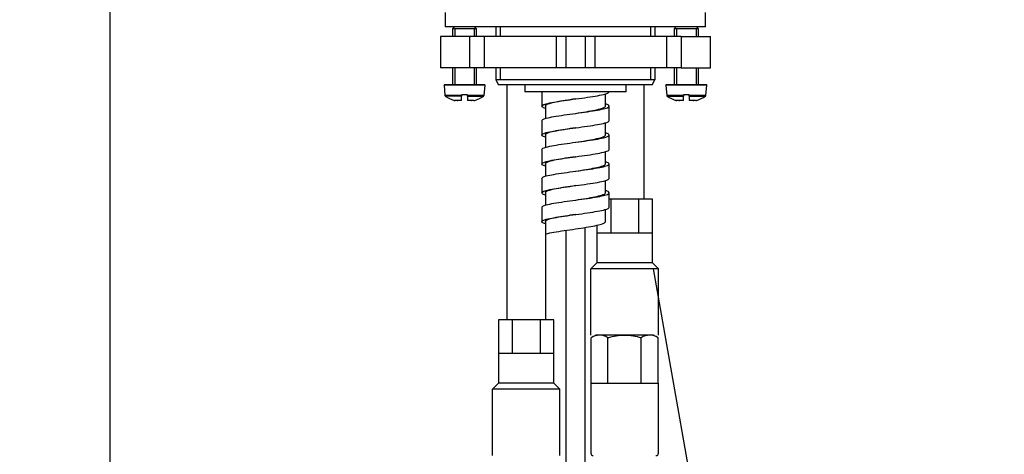
# Model space of a CAD drawing. Units: millimetres. Extents: x 7 to 203, y 5 to 291.
# Drawn here: x 122 to 173, y 174 to 197 of the extents above; entities that cross this region are included whole.
import ezdxf
from ezdxf.enums import TextEntityAlignment as Align

# ---------------------------------------------------------------- set-up
doc = ezdxf.new("R2010")
doc.units = ezdxf.units.MM
for name, color, linetype in [('Layer19', 7, 'Continuous'), ('Layer20', 7, 'Continuous'), ('Layer3', 7, 'Continuous'), ('Layer4', 7, 'Continuous'), ('Layer51', 7, 'Continuous'), ('Standard', 7, 'Continuous'), ('デフォルト', 7, 'Continuous')]:
    doc.layers.add(name, color=color, linetype=linetype)
doc.styles.add('SEACAD_Arial', font='arial.ttf')
doc.dimstyles.new('TPI_1_4', dxfattribs={"dimtxt": 4, "dimasz": 4, "dimexe": 2, "dimexo": 0, "dimgap": 1, "dimtad": 0, "dimtih": 1, "dimtoh": 1, "dimdec": 0, "dimlfac": 4, "dimtxsty": 'SEACAD_Arial', "dimblk1": '_SE_FILLED', "dimblk2": '_SE_FILLED', "dimsah": 1, "dimcen": 2, "dimadec": 0, "dimazin": 0, "dimtfac": 0.7, "dimtdec": 3, "dimtofl": 0, "dimtmove": 0, "dimatfit": 3, "dimfxl": 1, "dimtolj": 1, "dimarcsym": 0})

# ---------------------------------------------------------------- blocks, each defined once
blk = doc.blocks.new('DMBLK40')
at = {"layer": 'Layer3', "linetype": 'Continuous'}
for points in [[(192.304, 201.272), (191.638, 205.272), (190.971, 201.272)], [(192.304, 54.272), (190.971, 54.272), (191.638, 50.272)]]:
    blk.add_hatch(color=7, dxfattribs=at).paths.add_polyline_path(points)
at = {"layer": 'Layer3', "color": 7, "linetype": 'Continuous'}
for p, q in [((157.327, 205.272), (193.638, 205.272)), ((191.638, 205.272), (191.638, 131.172)), ((191.638, 118.372), (191.638, 50.272)), ((167.265, 50.272), (193.638, 50.272))]:
    blk.add_line(p, q, dxfattribs=at)
at = {"layer": 'Layer3', "color": 7, "linetype": 'Continuous', "style": 'SEACAD_Arial'}
for s, p in [('620', (186.942, 129.772)), ('-(480)', (186.942, 123.772))]:
    blk.add_text(s, height=4, dxfattribs=at).set_placement(p, align=Align.TOP_LEFT)
blk = doc.blocks.new('_SE_FILLED')
at = {"color": 0}
blk.add_line((0, 0), (-1, 0), dxfattribs=at)
blk.add_solid([(0, 0), (-1, -0.1665), (-1, 0.1665), (0, 0)], dxfattribs=at)
blk = doc.blocks.new('DMBLK41')
at = {"layer": 'Layer3', "linetype": 'Continuous'}
for points in [[(126.336, 201.272), (127.669, 201.272), (127.002, 205.272)], [(126.336, 119.388), (127.002, 115.388), (127.669, 119.388)]]:
    blk.add_hatch(color=7, dxfattribs=at).paths.add_polyline_path(points)
at = {"layer": 'Layer3', "color": 7, "linetype": 'Continuous'}
for p, q in [((144.894, 205.272), (125.002, 205.272)), ((127.002, 172.004), (127.002, 205.272)), ((127.002, 115.388), (127.002, 165.204)), ((133.508, 115.388), (125.002, 115.388))]:
    blk.add_line(p, q, dxfattribs=at)
at = {"layer": 'Layer3', "color": 7, "linetype": 'Continuous', "style": 'SEACAD_Arial'}
blk.add_text('360', height=4, dxfattribs=at).set_placement((122.307, 170.604), align=Align.TOP_LEFT)
blk = doc.blocks.new('DMBLK42')
at = {"layer": 'Layer3', "linetype": 'Continuous'}
for points in [[(183.032, 201.272), (182.365, 205.272), (181.698, 201.272)], [(183.032, 118.022), (181.698, 118.022), (182.365, 114.022)]]:
    blk.add_hatch(color=7, dxfattribs=at).paths.add_polyline_path(points)
at = {"layer": 'Layer3', "color": 7, "linetype": 'Continuous'}
for p, q in [((144.95, 205.272), (184.365, 205.272)), ((182.365, 205.272), (182.365, 157.386)), ((182.365, 150.586), (182.365, 114.022)), ((175.443, 114.022), (184.365, 114.022))]:
    blk.add_line(p, q, dxfattribs=at)
at = {"layer": 'Layer3', "color": 7, "linetype": 'Continuous', "style": 'SEACAD_Arial'}
blk.add_text('365', height=4, dxfattribs=at).set_placement((177.669, 155.986), align=Align.TOP_LEFT)

msp = doc.modelspace()

# ---------------------------------------------------------------- linework, layer by layer
at = {"layer": 'Layer19', "color": 7, "linetype": 'Continuous'}
for p, q in [((155.106, 187.322), (152.87, 187.322)), ((152.947, 187.322), (152.947, 185.572)), ((154.39, 187.322), (154.39, 185.572)), ((155.106, 184.026), (155.106, 187.322)), ((152.225, 185.972), (152.225, 184.021)), ((155.106, 185.572), (152.225, 185.572)), ((152.225, 184.021), (151.919, 183.714)), ((155.106, 184.026), (152.225, 184.021)), ((155.106, 184.026), (155.419, 183.714)), ((151.919, 180.272), (151.919, 183.714)), ((155.419, 183.714), (151.919, 183.714)), ((155.419, 180.272), (155.419, 183.714)), ((150.004, 181.072), (147.124, 181.072)), ((147.124, 181.072), (147.124, 177.771)), ((147.845, 181.072), (147.845, 179.322)), ((149.289, 181.072), (149.289, 179.322)), ((150.004, 177.776), (150.004, 181.072)), ((150.004, 179.322), (147.124, 179.322)), ((147.124, 177.771), (146.817, 177.464)), ((150.004, 177.776), (147.124, 177.771)), ((150.004, 177.776), (150.317, 177.464)), ((146.817, 174.022), (146.817, 177.464)), ((150.317, 177.464), (146.817, 177.464)), ((150.317, 174.022), (150.317, 177.464))]:
    msp.add_line(p, q, dxfattribs=at)
at = {"layer": 'Layer20', "color": 7, "linetype": 'Continuous'}
msp.add_line((158.949, 162.283), (155.17, 183.714), dxfattribs=at)
at = {"layer": 'Layer4', "color": 7, "linetype": 'Continuous'}
for p, q in [((151.618, 136.397), (151.618, 185.86)), ((150.618, 185.713), (150.618, 136.397))]:
    msp.add_line(p, q, dxfattribs=at)
at = {"layer": 'Layer51', "color": 7, "linetype": 'Continuous'}
for p, q in [((147.568, 193.272), (147.568, 181.072)), ((154.668, 193.272), (154.668, 187.322)), ((149.571, 185.523), (149.571, 181.072))]:
    msp.add_line(p, q, dxfattribs=at)
at = {"layer": 'Standard', "color": 7, "linetype": 'Continuous'}
for p, q in [((144.368, 197.022), (144.368, 196.272)), ((157.868, 196.272), (157.868, 197.022)), ((157.868, 196.272), (144.368, 196.272)), ((144.843, 196.272), (144.743, 196.172)), ((145.993, 196.172), (144.743, 196.172)), ((144.743, 196.172), (144.743, 195.772)), ((144.866, 196.172), (144.866, 195.772)), ((145.871, 196.172), (145.871, 195.772)), ((145.993, 196.172), (145.893, 196.272)), ((145.993, 195.772), (145.993, 196.172)), ((146.993, 196.272), (146.993, 195.772)), ((147.223, 196.272), (147.223, 195.772)), ((155.013, 196.272), (155.013, 195.772)), ((155.243, 196.272), (155.243, 195.772)), ((156.343, 196.272), (156.243, 196.172)), ((157.493, 196.172), (156.243, 196.172)), ((156.243, 196.172), (156.243, 195.772)), ((156.366, 196.172), (156.366, 195.772)), ((157.371, 196.172), (157.371, 195.772)), ((157.493, 196.172), (157.393, 196.272)), ((157.493, 195.772), (157.493, 196.172)), ((145.63, 195.772), (144.118, 195.772)), ((144.118, 195.772), (144.118, 194.147)), ((146.393, 195.772), (145.63, 195.772)), ((145.63, 195.772), (145.63, 194.147)), ((150.118, 195.772), (146.393, 195.772)), ((146.393, 195.772), (146.393, 194.147)), ((150.618, 195.772), (150.118, 195.772)), ((150.118, 195.772), (150.118, 194.147)), ((151.618, 195.772), (150.618, 195.772)), ((150.618, 195.772), (150.618, 194.147)), ((152.119, 195.772), (151.618, 195.772)), ((151.618, 195.772), (151.618, 194.147)), ((155.843, 195.772), (152.119, 195.772)), ((152.119, 195.772), (152.119, 194.147)), ((156.607, 195.772), (155.843, 195.772)), ((155.843, 195.772), (155.843, 194.147)), ((156.607, 195.772), (158.118, 195.772)), ((156.607, 195.772), (156.607, 194.147)), ((158.118, 194.147), (158.118, 195.772)), ((145.63, 194.147), (144.118, 194.147)), ((144.743, 194.147), (144.743, 193.272)), ((144.866, 194.147), (144.866, 193.272)), ((146.393, 194.147), (145.63, 194.147)), ((145.871, 194.147), (145.871, 193.272)), ((145.993, 193.272), (145.993, 194.147)), ((150.118, 194.147), (146.393, 194.147)), ((146.993, 194.147), (146.993, 193.522)), ((147.223, 194.147), (147.223, 193.522)), ((150.618, 194.147), (150.118, 194.147)), ((151.618, 194.147), (150.618, 194.147)), ((152.119, 194.147), (151.618, 194.147)), ((155.843, 194.147), (152.119, 194.147)), ((155.013, 194.147), (155.013, 193.522)), ((155.243, 194.147), (155.243, 193.522)), ((156.607, 194.147), (155.843, 194.147)), ((156.243, 194.147), (156.243, 193.272)), ((156.366, 194.147), (156.366, 193.272)), ((156.607, 194.147), (158.118, 194.147)), ((157.371, 194.147), (157.371, 193.272)), ((157.493, 193.272), (157.493, 194.147)), ((155.243, 193.522), (146.993, 193.522)), ((146.993, 193.522), (147.138, 193.272)), ((155.099, 193.272), (155.243, 193.522)), ((146.431, 193.245), (144.306, 193.245)), ((144.306, 193.245), (144.352, 192.719)), ((146.406, 193.272), (144.331, 193.272)), ((146.385, 192.719), (146.431, 193.245)), ((148.609, 193.272), (147.138, 193.272)), ((148.493, 193.272), (148.493, 192.897)), ((153.628, 193.272), (148.609, 193.272)), ((155.099, 193.272), (153.628, 193.272)), ((153.743, 192.897), (153.743, 193.272)), ((157.931, 193.245), (155.806, 193.245)), ((155.806, 193.245), (155.852, 192.719)), ((157.906, 193.272), (155.831, 193.272)), ((157.885, 192.719), (157.931, 193.245)), ((145.218, 192.719), (144.352, 192.719)), ((145.218, 192.682), (144.373, 192.682)), ((144.85, 192.457), (144.829, 192.457)), ((145.006, 192.447), (144.884, 192.447)), ((145.006, 192.447), (145.014, 192.447)), ((145.218, 192.447), (145.014, 192.447)), ((145.218, 192.719), (145.218, 192.747)), ((145.518, 192.747), (145.218, 192.747)), ((145.218, 192.719), (145.218, 192.682)), ((145.218, 192.447), (145.218, 192.682)), ((145.518, 192.747), (145.518, 192.719)), ((146.385, 192.719), (145.518, 192.719)), ((145.518, 192.682), (145.518, 192.719)), ((145.518, 192.682), (145.518, 192.447)), ((145.518, 192.682), (146.363, 192.682)), ((145.723, 192.447), (145.518, 192.447)), ((145.723, 192.447), (145.73, 192.447)), ((145.852, 192.447), (145.73, 192.447)), ((145.887, 192.457), (145.908, 192.457)), ((153.743, 192.897), (148.493, 192.897)), ((156.718, 192.719), (155.852, 192.719)), ((155.873, 192.682), (156.718, 192.682)), ((156.35, 192.457), (156.329, 192.457)), ((156.506, 192.447), (156.384, 192.447)), ((156.506, 192.447), (156.514, 192.447)), ((156.718, 192.447), (156.514, 192.447)), ((156.718, 192.719), (156.718, 192.747)), ((157.018, 192.747), (156.718, 192.747)), ((156.718, 192.719), (156.718, 192.682)), ((156.718, 192.447), (156.718, 192.682)), ((157.018, 192.747), (157.018, 192.719)), ((157.885, 192.719), (157.018, 192.719)), ((157.018, 192.682), (157.018, 192.719)), ((157.018, 192.682), (157.018, 192.447)), ((157.018, 192.682), (157.863, 192.682)), ((157.223, 192.447), (157.018, 192.447)), ((157.223, 192.447), (157.23, 192.447)), ((157.352, 192.447), (157.23, 192.447)), ((157.408, 192.457), (157.387, 192.457))]:
    msp.add_line(p, q, dxfattribs=at)
for centre, radius, start, end in [((144.331, 193.247), 0.025, 90, 185), ((146.406, 193.247), 0.025, 355, 90), ((155.831, 193.247), 0.025, 90, 185), ((157.906, 193.247), 0.025, 355, 90), ((144.402, 192.723), 0.05, 185, 235.3478), ((145.368, 194.122), 1.75, 235.3478, 252.0433), ((145.368, 194.122), 1.744, 252.7083, 253.8792), ((145.368, 194.122), 1.744, 286.1208, 287.2917), ((145.368, 194.122), 1.75, 287.9567, 304.6522), ((146.335, 192.723), 0.05, 304.6522, 355), ((155.902, 192.723), 0.05, 185, 235.3478), ((156.868, 194.122), 1.75, 235.3478, 252.0433), ((156.868, 194.122), 1.744, 252.7083, 253.8792), ((156.868, 194.122), 1.744, 286.1208, 287.2917), ((156.868, 194.122), 1.75, 287.9567, 304.6522), ((157.835, 192.723), 0.05, 304.6522, 355)]:
    msp.add_arc(centre, radius, start, end, dxfattribs=at)
for points in [[(145.006, 192.447), (144.997, 192.452), (144.988, 192.457)], [(144.988, 192.457), (145.001, 192.452), (145.014, 192.447)], [(145.723, 192.447), (145.736, 192.452), (145.749, 192.457)], [(145.749, 192.457), (145.74, 192.452), (145.73, 192.447)], [(156.506, 192.447), (156.497, 192.452), (156.488, 192.457)], [(156.488, 192.457), (156.501, 192.452), (156.514, 192.447)], [(157.223, 192.447), (157.236, 192.452), (157.249, 192.457)], [(157.249, 192.457), (157.24, 192.452), (157.23, 192.447)]]:
    msp.add_open_spline(points, degree=2, dxfattribs=at)
at = {"layer": 'デフォルト', "color": 7, "linetype": 'Continuous'}
for p, q in [((149.371, 192.906), (149.371, 192.156)), ((152.669, 192.158), (152.669, 192.792)), ((149.571, 192.197), (149.571, 191.522)), ((152.869, 191.408), (152.869, 192.158)), ((149.371, 191.407), (149.371, 190.657)), ((152.67, 190.658), (152.67, 191.292)), ((149.571, 190.697), (149.571, 190.022)), ((152.87, 189.908), (152.87, 190.658)), ((149.371, 189.907), (149.371, 189.157)), ((152.67, 189.158), (152.67, 189.792)), ((149.571, 189.197), (149.571, 188.522)), ((152.87, 188.408), (152.87, 189.158)), ((149.371, 188.407), (149.371, 187.657)), ((152.67, 187.658), (152.67, 188.293)), ((149.571, 187.697), (149.571, 187.022)), ((152.87, 186.908), (152.87, 187.658)), ((149.371, 186.907), (149.371, 186.157)), ((152.67, 186.158), (152.67, 186.793)), ((149.571, 186.197), (149.571, 185.522)), ((152.169, 180.272), (151.937, 180.138)), ((152.37, 180.272), (152.169, 180.272)), ((153.669, 180.272), (152.37, 180.272)), ((154.968, 180.272), (153.669, 180.272)), ((155.169, 180.272), (154.968, 180.272)), ((155.401, 180.138), (155.169, 180.272)), ((151.937, 177.772), (151.937, 180.138)), ((152.803, 177.772), (152.803, 180.138)), ((154.535, 177.772), (154.535, 180.138)), ((155.401, 177.772), (155.401, 180.138)), ((151.919, 177.772), (155.419, 177.772)), ((151.919, 177.772), (151.919, 174.147)), ((155.419, 174.147), (155.419, 177.772))]:
    msp.add_line(p, q, dxfattribs=at)
for centre, radius, start, end in [((152.401, 179.403), 0.869, 92.0834, 122.3009), ((152.345, 179.426), 0.847, 57.28, 88.3358), ((154.999, 179.403), 0.869, 92.0834, 122.3009), ((154.943, 179.426), 0.847, 57.28, 88.3358), ((152.044, 174.147), 0.125, 180, 270), ((155.294, 174.147), 0.125, 270, 0)]:
    msp.add_arc(centre, radius, start, end, dxfattribs=at)
for points, knots in [([(149.569, 192.042), (149.486, 192.067), (149.427, 192.091), (149.325, 192.171), (149.402, 192.227), (149.814, 192.339), (150.149, 192.395), (150.921, 192.507), (151.355, 192.562), (152.121, 192.674), (152.45, 192.73), (152.794, 192.826), (152.869, 192.867), (152.869, 192.908)], [0, 0, 0, 0, 0.08436, 0.08436, 0.278113, 0.278113, 0.471866, 0.471866, 0.665619, 0.665619, 0.859373, 0.859373, 1, 1, 1, 1]), ([(151.12, 192.532), (150.941, 192.505), (150.762, 192.478), (150.246, 192.395), (149.945, 192.339), (149.574, 192.227), (149.505, 192.171), (149.569, 192.115), (149.57, 192.115), (149.57, 192.114)], [0, 0, 0, 0, 0.194886, 0.194886, 0.596087, 0.596087, 0.997287, 0.997287, 1, 1, 1, 1]), ([(149.371, 191.407), (149.371, 191.449), (149.452, 191.491), (149.814, 191.589), (150.149, 191.645), (150.921, 191.757), (151.355, 191.812), (152.122, 191.924), (152.45, 191.98), (152.849, 192.092), (152.916, 192.148), (152.805, 192.226), (152.749, 192.249), (152.671, 192.272)], [0, 0, 0, 0, 0.146235, 0.146235, 0.339987, 0.339987, 0.533739, 0.533739, 0.727492, 0.727492, 0.921244, 0.921244, 1, 1, 1, 1]), ([(151.12, 191.782), (151.307, 191.811), (151.493, 191.84), (152.007, 191.924), (152.298, 191.98), (152.603, 192.077), (152.669, 192.117), (152.669, 192.158)], [0, 0, 0, 0, 0.229566, 0.229566, 0.675981, 0.675981, 1, 1, 1, 1]), ([(149.569, 190.542), (149.486, 190.567), (149.428, 190.591), (149.326, 190.671), (149.402, 190.727), (149.814, 190.839), (150.149, 190.895), (150.921, 191.007), (151.355, 191.062), (152.122, 191.174), (152.45, 191.23), (152.794, 191.327), (152.869, 191.367), (152.869, 191.408)], [0, 0, 0, 0, 0.08436, 0.08436, 0.278113, 0.278113, 0.471866, 0.471866, 0.665619, 0.665619, 0.859373, 0.859373, 1, 1, 1, 1]), ([(151.12, 191.032), (150.941, 191.005), (150.762, 190.978), (150.246, 190.895), (149.945, 190.839), (149.574, 190.727), (149.505, 190.671), (149.569, 190.615), (149.57, 190.615), (149.57, 190.614)], [0, 0, 0, 0, 0.194886, 0.194886, 0.596087, 0.596087, 0.997287, 0.997287, 1, 1, 1, 1]), ([(149.371, 189.907), (149.371, 189.949), (149.453, 189.991), (149.814, 190.089), (150.149, 190.145), (150.921, 190.257), (151.355, 190.313), (152.122, 190.424), (152.451, 190.48), (152.849, 190.592), (152.916, 190.648), (152.805, 190.726), (152.749, 190.749), (152.672, 190.772)], [0, 0, 0, 0, 0.146235, 0.146235, 0.339987, 0.339987, 0.533739, 0.533739, 0.727492, 0.727492, 0.921244, 0.921244, 1, 1, 1, 1]), ([(151.12, 190.282), (151.307, 190.311), (151.493, 190.34), (152.007, 190.424), (152.299, 190.48), (152.603, 190.577), (152.67, 190.617), (152.67, 190.658)], [0, 0, 0, 0, 0.229566, 0.229566, 0.675981, 0.675981, 1, 1, 1, 1]), ([(149.569, 189.043), (149.487, 189.067), (149.428, 189.091), (149.326, 189.171), (149.402, 189.227), (149.814, 189.339), (150.149, 189.395), (150.921, 189.507), (151.355, 189.563), (152.122, 189.674), (152.451, 189.73), (152.794, 189.827), (152.869, 189.867), (152.87, 189.908)], [0, 0, 0, 0, 0.08436, 0.08436, 0.278113, 0.278113, 0.471866, 0.471866, 0.665619, 0.665619, 0.859373, 0.859373, 1, 1, 1, 1]), ([(151.12, 189.532), (150.941, 189.505), (150.762, 189.478), (150.246, 189.395), (149.945, 189.339), (149.574, 189.227), (149.505, 189.171), (149.57, 189.115), (149.57, 189.115), (149.571, 189.114)], [0, 0, 0, 0, 0.194886, 0.194886, 0.596087, 0.596087, 0.997287, 0.997287, 1, 1, 1, 1]), ([(149.371, 188.407), (149.371, 188.449), (149.453, 188.491), (149.815, 188.589), (150.149, 188.645), (150.921, 188.757), (151.356, 188.813), (152.122, 188.924), (152.451, 188.98), (152.849, 189.092), (152.917, 189.148), (152.805, 189.226), (152.749, 189.249), (152.672, 189.272)], [0, 0, 0, 0, 0.146235, 0.146235, 0.339987, 0.339987, 0.533739, 0.533739, 0.727492, 0.727492, 0.921244, 0.921244, 1, 1, 1, 1]), ([(151.12, 188.782), (151.307, 188.811), (151.494, 188.84), (152.007, 188.924), (152.299, 188.98), (152.603, 189.077), (152.67, 189.117), (152.67, 189.158)], [0, 0, 0, 0, 0.229566, 0.229566, 0.675981, 0.675981, 1, 1, 1, 1]), ([(149.569, 187.543), (149.487, 187.567), (149.428, 187.591), (149.326, 187.672), (149.402, 187.727), (149.815, 187.839), (150.149, 187.895), (150.921, 188.007), (151.356, 188.063), (152.122, 188.174), (152.451, 188.23), (152.794, 188.327), (152.87, 188.367), (152.87, 188.408)], [0, 0, 0, 0, 0.08436, 0.08436, 0.278113, 0.278113, 0.471866, 0.471866, 0.665619, 0.665619, 0.859373, 0.859373, 1, 1, 1, 1]), ([(151.12, 188.032), (150.941, 188.005), (150.762, 187.978), (150.246, 187.895), (149.945, 187.839), (149.574, 187.727), (149.505, 187.672), (149.57, 187.615), (149.57, 187.615), (149.571, 187.615)], [0, 0, 0, 0, 0.194886, 0.194886, 0.596087, 0.596087, 0.997287, 0.997287, 1, 1, 1, 1]), ([(149.371, 186.907), (149.371, 186.949), (149.453, 186.991), (149.815, 187.089), (150.149, 187.145), (150.921, 187.257), (151.356, 187.313), (152.122, 187.424), (152.451, 187.48), (152.849, 187.592), (152.917, 187.648), (152.805, 187.727), (152.749, 187.749), (152.672, 187.772)], [0, 0, 0, 0, 0.146235, 0.146235, 0.339987, 0.339987, 0.533739, 0.533739, 0.727492, 0.727492, 0.921244, 0.921244, 1, 1, 1, 1]), ([(151.121, 187.282), (151.307, 187.311), (151.494, 187.34), (152.008, 187.424), (152.299, 187.48), (152.603, 187.577), (152.67, 187.617), (152.67, 187.658)], [0, 0, 0, 0, 0.229566, 0.229566, 0.675981, 0.675981, 1, 1, 1, 1]), ([(149.569, 186.043), (149.487, 186.067), (149.428, 186.091), (149.326, 186.172), (149.402, 186.227), (149.815, 186.339), (150.149, 186.395), (150.921, 186.507), (151.356, 186.563), (152.122, 186.674), (152.451, 186.73), (152.794, 186.827), (152.87, 186.867), (152.87, 186.908)], [0, 0, 0, 0, 0.08436, 0.08436, 0.278113, 0.278113, 0.471866, 0.471866, 0.665619, 0.665619, 0.859373, 0.859373, 1, 1, 1, 1]), ([(151.121, 186.532), (150.942, 186.505), (150.763, 186.478), (150.246, 186.395), (149.945, 186.339), (149.574, 186.227), (149.506, 186.172), (149.57, 186.115), (149.57, 186.115), (149.571, 186.115)], [0, 0, 0, 0, 0.194886, 0.194886, 0.596087, 0.596087, 0.997287, 0.997287, 1, 1, 1, 1]), ([(151.121, 185.782), (151.307, 185.811), (151.494, 185.84), (152.008, 185.925), (152.299, 185.98), (152.603, 186.077), (152.67, 186.117), (152.67, 186.158)], [0, 0, 0, 0, 0.229566, 0.229566, 0.675981, 0.675981, 1, 1, 1, 1]), ([(149.571, 185.523), (149.583, 185.526), (149.596, 185.53), (149.815, 185.589), (150.149, 185.645), (150.723, 185.728), (150.922, 185.755), (151.121, 185.782)], [0, 0, 0, 0, 0.040703, 0.040703, 0.686367, 0.686367, 1, 1, 1, 1]), ([(152.803, 180.138), (152.944, 180.179), (153.088, 180.213), (153.377, 180.259), (153.522, 180.272), (153.669, 180.272)], [0, 0, 0, 0, 0.5, 0.5, 1, 1, 1, 1]), ([(153.669, 180.272), (153.815, 180.272), (153.964, 180.259), (154.253, 180.212), (154.395, 180.178), (154.535, 180.138)], [0, 0, 0, 0, 0.5, 0.5, 1, 1, 1, 1])]:
    msp.add_open_spline(points, degree=3, knots=knots, dxfattribs=at)

# ---------------------------------------------------------------- dimensions: what is measured, and where the dimension line sits
at = {"layer": 'Layer3', "color": 7, "linetype": 'Continuous'}
for base, p1, p2, text, picture, middle in [((127.002, 205.272), (133.508, 115.388), (144.894, 205.272), '\\A1;<>', 'DMBLK41', (127.002, 168.604)), ((182.365, 114.022), (144.894, 205.272), (175.443, 114.022), '\\A1;<>', 'DMBLK42', (182.365, 153.986)), ((191.638, 50.272), (157.327, 205.272), (167.265, 50.272), '\\A1;<>\\P-(480)', 'DMBLK40', (191.638, 127.772))]:
    dim = msp.add_linear_dim(base=base, p1=p1, p2=p2, angle=90, text=text, dimstyle='TPI_1_4', dxfattribs=at)
    dim.commit()
    dim.dimension.update_dxf_attribs({"geometry": picture, "text_midpoint": middle, "dimtype": 160})

doc.saveas('drawing.dxf')
